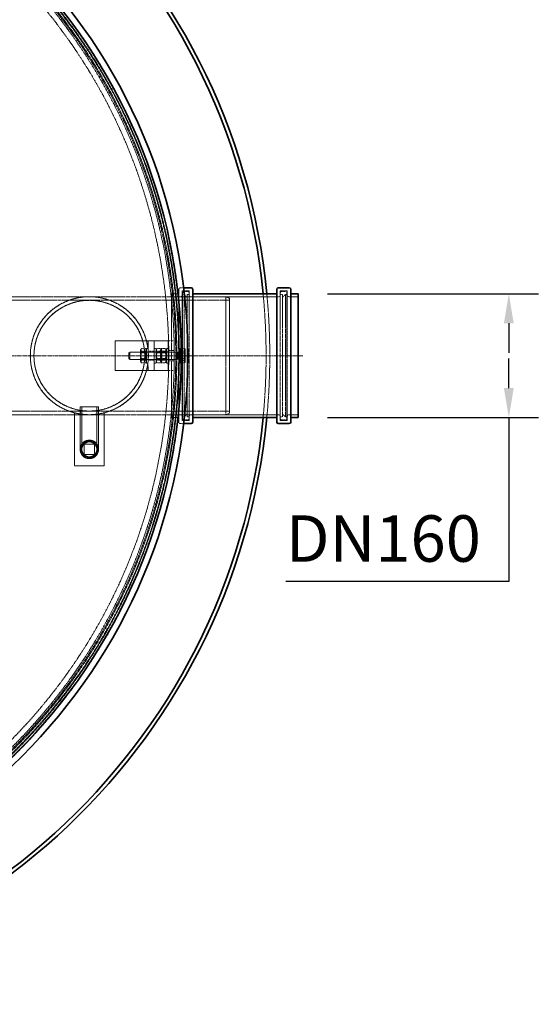
# Model space of a CAD drawing. Units: millimetres. Extents: x 237238 to 259213, y 160248 to 174542.
# Drawn here: x 240131 to 240834, y 167929 to 169264 of the extents above; entities that cross this region are included whole.
import ezdxf

# ---------------------------------------------------------------- set-up
doc = ezdxf.new("R2010")
doc.units = ezdxf.units.MM
for name, pattern in [('CHAIN', [0.3543, 0.2362, -0.0295, 0.0591, -0.0295]), ('DASH_DOT', [0.182, 0.1181, -0.0295, 0.0049, -0.0295]), ('DASHED_SPACE', [0.2067, 0.1654, -0.0413])]:
    doc.linetypes.add(name, pattern=pattern)
doc.layers.get('DEFPOINTS').update_dxf_attribs({"color": 250})
doc.layers.add('Center Mark (ISO)', color=1, linetype='DASH_DOT', lineweight=9, true_color=0xff0000)
doc.layers.add('Hidden (ISO)', color=7, linetype='DASHED_SPACE', lineweight=9, true_color=0x0080c0)
doc.layers.add('kote', color=252, linetype='Continuous', lineweight=9)
doc.layers.add('Visible (ISO)', color=7, linetype='Continuous', lineweight=35)
doc.styles.get("Standard").update_dxf_attribs({"font": 'ISOCP.SHX'})
doc.styles.add('Styl textu40', font='arial.ttf')
doc.dimstyles.new('VARIABEL-ST', dxfattribs={"dimscale": 40, "dimtxt": 7, "dimasz": 2.5, "dimexe": 1, "dimexo": 1, "dimgap": 0.6, "dimtad": 1, "dimdsep": 46, "dimtxsty": 'Standard', "dimcen": 0, "dimclrd": 256, "dimclre": 256, "dimclrt": 5, "dimadec": 0, "dimazin": 0, "dimtp": 0.1, "dimtm": 0.1, "dimtfac": 0.71, "dimtdec": 3, "dimtmove": 0, "dimatfit": 3, "dimfxl": 1, "dimtzin": 0, "dimarcsym": 0})

# ---------------------------------------------------------------- blocks, each defined once
blk = doc.blocks.new('*D452')
at = {"layer": 'DEFPOINTS', "color": 0, "transparency": 16777216}
for p in [(240508.2, 168892.4), (240508.2, 168724.4), (240793.9, 168724.4)]:
    blk.add_point(p, dxfattribs=at)
at = {"layer": 'kote', "lineweight": -2, "transparency": 16777216}
for p, q in [((240548.2, 168892.4), (240833.9, 168892.4)), ((240793.9, 168852.4), (240793.9, 168812.4)), ((240793.9, 168764.4), (240793.9, 168804.4)), ((240548.2, 168724.4), (240833.9, 168724.4)), ((240793.9, 168724.4), (240793.9, 168684.4)), ((240793.9, 168684.4), (240793.9, 168502.4)), ((240793.9, 168502.4), (240491.6, 168502.4))]:
    blk.add_line(p, q, dxfattribs=at)
at = {"layer": 'kote', "transparency": 16777216}
for points in [[(240787.2, 168852.4), (240800.5, 168852.4), (240793.9, 168892.4)], [(240787.2, 168764.4), (240800.5, 168764.4), (240793.9, 168724.4)]]:
    blk.add_solid(points, dxfattribs=at)
at = {"layer": 'kote', "transparency": 16777216, "insert": (240491.6, 168592), "char_height": 60, "attachment_point": 1, "style": 'Styl textu40'}
blk.add_mtext(' \\fTahoma|b0|i0;\\H63.0000;DN160', dxfattribs=at)

msp = doc.modelspace()

# ---------------------------------------------------------------- linework, layer by layer
at = {"layer": 'Center Mark (ISO)', "color": 1, "linetype": 'CHAIN', "ltscale": 23.990969}
msp.add_line((240514.7, 168808.4), (238665.7, 168808.4), dxfattribs=at)
at = {"layer": 'Hidden (ISO)', "color": 0, "ltscale": 11.821292}
msp.add_line((240336.2, 168724.4), (240336.2, 168892.4), dxfattribs=at)
at = {"layer": 'Hidden (ISO)', "color": 0, "ltscale": 1.058065}
for p, q in [((240336.2, 168892.4), (240346.2, 168892.4)), ((240336.2, 168724.4), (240346.2, 168724.4))]:
    msp.add_line(p, q, dxfattribs=at)
at = {"layer": 'Hidden (ISO)', "color": 0, "ltscale": 11.767903}
for p, q in [((240346.2, 168818.4), (240346.2, 168898.4)), ((240346.2, 168718.4), (240346.2, 168798.4))]:
    msp.add_line(p, q, dxfattribs=at)
at = {"layer": 'Hidden (ISO)', "color": 0, "ltscale": 0.510169}
for p, q in [((240348.2, 168900.4), (240353.1, 168900.4)), ((240348.2, 168716.4), (240353.1, 168716.4))]:
    msp.add_line(p, q, dxfattribs=at)
at = {"layer": 'Hidden (ISO)', "color": 0, "ltscale": 12.384211}
for p, q in [((240350.9, 168720.4), (240350.9, 168896.4)), ((240360.5, 168720.4), (240360.5, 168896.4)), ((240483.9, 168720.4), (240483.9, 168896.4)), ((240493.5, 168720.4), (240493.5, 168896.4))]:
    msp.add_line(p, q, dxfattribs=at)
at = {"layer": 'Hidden (ISO)', "color": 0, "ltscale": 1.015738}
for p, q in [((240350.9, 168896.4), (240360.5, 168896.4)), ((240483.9, 168896.4), (240493.5, 168896.4)), ((240350.9, 168720.4), (240360.5, 168720.4)), ((240483.9, 168720.4), (240493.5, 168720.4))]:
    msp.add_line(p, q, dxfattribs=at)
at = {"layer": 'Hidden (ISO)', "color": 0, "ltscale": 11.962021}
for p, q in [((240351.5, 168723.4), (240351.5, 168893.4)), ((240492.9, 168893.4), (240492.9, 168723.4))]:
    msp.add_line(p, q, dxfattribs=at)
at = {"layer": 'Hidden (ISO)', "color": 0, "ltscale": 0.211533}
for p, q in [((240351.5, 168891.4), (240353.5, 168891.4)), ((240492.9, 168891.4), (240490.9, 168891.4)), ((240351.5, 168725.4), (240353.5, 168725.4)), ((240492.9, 168725.4), (240490.9, 168725.4))]:
    msp.add_line(p, q, dxfattribs=at)
at = {"layer": 'Hidden (ISO)', "color": 0, "ltscale": 0.528982}
for p, q in [((240353.5, 168895.4), (240358.5, 168895.4)), ((240490.9, 168895.4), (240485.9, 168895.4)), ((240353.5, 168721.4), (240358.5, 168721.4)), ((240490.9, 168721.4), (240485.9, 168721.4))]:
    msp.add_line(p, q, dxfattribs=at)
at = {"layer": 'Hidden (ISO)', "color": 0, "ltscale": 11.680562}
for p, q in [((240353.5, 168725.4), (240353.5, 168891.4)), ((240357.5, 168725.4), (240357.5, 168891.4)), ((240486.9, 168891.4), (240486.9, 168725.4)), ((240490.9, 168891.4), (240490.9, 168725.4))]:
    msp.add_line(p, q, dxfattribs=at)
at = {"layer": 'Hidden (ISO)', "color": 0, "ltscale": 0.598488}
for p, q in [((240357.5, 168887.4), (240353.5, 168891.4)), ((240486.9, 168887.4), (240490.9, 168891.4)), ((240357.5, 168729.4), (240353.5, 168725.4)), ((240486.9, 168729.4), (240490.9, 168725.4))]:
    msp.add_line(p, q, dxfattribs=at)
at = {"layer": 'Hidden (ISO)', "color": 0, "ltscale": 0.317349}
for p, q in [((240357.5, 168891.4), (240360.5, 168891.4)), ((240486.9, 168891.4), (240483.9, 168891.4)), ((240357.5, 168725.4), (240360.5, 168725.4)), ((240486.9, 168725.4), (240483.9, 168725.4))]:
    msp.add_line(p, q, dxfattribs=at)
at = {"layer": 'Hidden (ISO)', "color": 0, "ltscale": 12.094821}
msp.add_line((239865, 168883.5), (240225, 168883.5), dxfattribs=at)
at = {"layer": 'Hidden (ISO)', "color": 0, "ltscale": 12.192183}
msp.add_line((239952.8, 168888.4), (240225, 168888.4), dxfattribs=at)
at = {"layer": 'Hidden (ISO)', "color": 0, "ltscale": 12.430791}
for p, q in [((240225, 168888.4), (240410, 168888.4)), ((240225, 168728.4), (240410, 168728.4))]:
    msp.add_line(p, q, dxfattribs=at)
at = {"layer": 'Hidden (ISO)', "color": 0, "ltscale": 12.766758}
for p, q in [((240225, 168883.5), (240415, 168883.5)), ((240225, 168733.3), (240415, 168733.3))]:
    msp.add_line(p, q, dxfattribs=at)
at = {"layer": 'Hidden (ISO)', "color": 0, "ltscale": 0.638413}
for p, q in [((240336, 168888.4), (240342, 168888.4)), ((240336, 168728.4), (240342, 168728.4))]:
    msp.add_line(p, q, dxfattribs=at)
at = {"layer": 'Hidden (ISO)', "color": 0, "ltscale": 1.343769}
for p, q in [((240336.2, 168888.4), (240348.9, 168888.4)), ((240495.5, 168888.4), (240508.2, 168888.4)), ((240336.2, 168728.4), (240348.9, 168728.4)), ((240495.5, 168728.4), (240508.2, 168728.4))]:
    msp.add_line(p, q, dxfattribs=at)
at = {"layer": 'Hidden (ISO)', "color": 0, "ltscale": 10.6972}
for p, q in [((240362.5, 168888.4), (240481.9, 168888.4)), ((240362.5, 168728.4), (240481.9, 168728.4))]:
    msp.add_line(p, q, dxfattribs=at)
at = {"layer": 'Hidden (ISO)', "color": 0, "ltscale": 11.258373}
msp.add_line((240410, 168728.4), (240410, 168888.4), dxfattribs=at)
at = {"layer": 'Hidden (ISO)', "color": 0, "ltscale": 0.569739}
for p, q in [((240415, 168886.4), (240410, 168888.4)), ((240415, 168730.4), (240410, 168728.4))]:
    msp.add_line(p, q, dxfattribs=at)
at = {"layer": 'Hidden (ISO)', "color": 0, "ltscale": 10.976913}
msp.add_line((240415, 168886.4), (240415, 168730.4), dxfattribs=at)
at = {"layer": 'Hidden (ISO)', "color": 0, "ltscale": 6.772155}
for p, q in [((240324, 168828.4), (240260, 168828.4)), ((240324, 168788.4), (240260, 168788.4))]:
    msp.add_line(p, q, dxfattribs=at)
at = {"layer": 'Hidden (ISO)', "color": 0, "ltscale": 4.232559}
for p, q in [((240260, 168828.4), (240260, 168788.4)), ((240313, 168828.4), (240313, 168788.4)), ((240332, 168828.4), (240332, 168788.4)), ((240340, 168788.4), (240340, 168828.4)), ((240205, 168658.9), (240245, 168658.9))]:
    msp.add_line(p, q, dxfattribs=at)
at = {"layer": 'Hidden (ISO)', "color": 0, "ltscale": 0.846432}
for p, q in [((240305, 168828.4), (240313, 168828.4)), ((240305, 168828.4), (240313, 168828.4)), ((240332, 168828.4), (240340, 168828.4)), ((240305, 168814.4), (240313, 168814.4)), ((240340, 168815.4), (240332, 168815.4)), ((240305, 168802.4), (240313, 168802.4)), ((240340, 168801.4), (240332, 168801.4)), ((240305, 168788.4), (240313, 168788.4)), ((240305, 168788.4), (240313, 168788.4)), ((240332, 168788.4), (240340, 168788.4))]:
    msp.add_line(p, q, dxfattribs=at)
at = {"layer": 'Hidden (ISO)', "color": 0, "ltscale": 2.116192}
msp.add_line((240305, 168828.4), (240305, 168808.4), dxfattribs=at)
at = {"layer": 'Hidden (ISO)', "color": 0, "ltscale": 1.329629}
for p, q in [((240332, 168828.4), (240324, 168828.4)), ((240332, 168788.4), (240324, 168788.4))]:
    msp.add_line(p, q, dxfattribs=at)
at = {"layer": 'Hidden (ISO)', "color": 0, "ltscale": 0.137609}
for p, q in [((240278.7, 168812.5), (240279.7, 168813.4)), ((240278.7, 168812.5), (240279.7, 168813.4)), ((240278.7, 168804.4), (240279.7, 168803.4)), ((240278.7, 168804.4), (240279.7, 168803.4))]:
    msp.add_line(p, q, dxfattribs=at)
at = {"layer": 'Hidden (ISO)', "color": 0, "ltscale": 1.356166}
msp.add_line((240278.7, 168804.4), (240278.7, 168812.5), dxfattribs=at)
at = {"layer": 'Hidden (ISO)', "color": 0, "ltscale": 1.662061}
for p, q in [((240279.7, 168813.4), (240279.7, 168803.4)), ((240344.2, 168813.4), (240344.2, 168803.4))]:
    msp.add_line(p, q, dxfattribs=at)
at = {"layer": 'Hidden (ISO)', "color": 0, "ltscale": 6.833499}
for p, q in [((240344.2, 168813.4), (240279.7, 168813.4)), ((240344.2, 168813.4), (240279.7, 168813.4)), ((240344.2, 168803.4), (240279.7, 168803.4)), ((240344.2, 168803.4), (240279.7, 168803.4))]:
    msp.add_line(p, q, dxfattribs=at)
at = {"layer": 'Hidden (ISO)', "color": 0, "ltscale": 0.182629}
for p, q in [((240294.5, 168816.1), (240295.3, 168817.6)), ((240302.5, 168816.1), (240301.6, 168817.6)), ((240315.5, 168816.1), (240316.3, 168817.6)), ((240321.5, 168816.1), (240322.3, 168817.6)), ((240323.5, 168816.1), (240322.6, 168817.6)), ((240329.5, 168816.1), (240328.6, 168817.6)), ((240294.5, 168800.8), (240295.3, 168799.3)), ((240302.5, 168800.8), (240301.6, 168799.3)), ((240315.5, 168800.8), (240316.3, 168799.3)), ((240321.5, 168800.8), (240322.3, 168799.3)), ((240323.5, 168800.8), (240322.6, 168799.3)), ((240329.5, 168800.8), (240328.6, 168799.3))]:
    msp.add_line(p, q, dxfattribs=at)
at = {"layer": 'Hidden (ISO)', "color": 0, "ltscale": 2.543007}
for p, q in [((240294.5, 168816.1), (240294.5, 168800.8)), ((240321.5, 168816.1), (240321.5, 168800.8)), ((240323.5, 168800.8), (240323.5, 168816.1))]:
    msp.add_line(p, q, dxfattribs=at)
at = {"layer": 'Hidden (ISO)', "color": 0, "ltscale": 0.099103}
for p, q in [((240294.9, 168812.6), (240294.5, 168813.4)), ((240302, 168812.6), (240302.5, 168813.4)), ((240315.9, 168812.6), (240315.5, 168813.4)), ((240321.9, 168812.6), (240321.5, 168813.4)), ((240323, 168812.6), (240323.5, 168813.4)), ((240329, 168812.6), (240329.5, 168813.4)), ((240294.9, 168804.2), (240294.5, 168803.4)), ((240302, 168804.2), (240302.5, 168803.4)), ((240315.9, 168804.2), (240315.5, 168803.4)), ((240321.9, 168804.2), (240321.5, 168803.4)), ((240323, 168804.2), (240323.5, 168803.4)), ((240329, 168804.2), (240329.5, 168803.4))]:
    msp.add_line(p, q, dxfattribs=at)
at = {"layer": 'Hidden (ISO)', "color": 0, "ltscale": 1.392126}
for p, q in [((240294.9, 168804.2), (240294.9, 168812.6)), ((240302, 168812.6), (240302, 168804.2)), ((240315.9, 168804.2), (240315.9, 168812.6)), ((240321.9, 168804.2), (240321.9, 168812.6)), ((240323, 168812.6), (240323, 168804.2)), ((240329, 168812.6), (240329, 168804.2))]:
    msp.add_line(p, q, dxfattribs=at)
at = {"layer": 'Hidden (ISO)', "color": 0, "ltscale": 0.747229}
for p, q in [((240294.9, 168812.6), (240302, 168812.6)), ((240323, 168812.6), (240315.9, 168812.6)), ((240321.9, 168812.6), (240329, 168812.6)), ((240294.9, 168804.2), (240302, 168804.2)), ((240323, 168804.2), (240315.9, 168804.2)), ((240321.9, 168804.2), (240329, 168804.2))]:
    msp.add_line(p, q, dxfattribs=at)
at = {"layer": 'Hidden (ISO)', "color": 0, "ltscale": 0.581904}
for p, q in [((240295.7, 168818.1), (240301.2, 168818.1)), ((240295.7, 168814.5), (240301.2, 168814.5)), ((240295.7, 168812.1), (240301.2, 168812.1)), ((240322.2, 168818.1), (240316.7, 168818.1)), ((240322.2, 168814.5), (240316.7, 168814.5)), ((240322.2, 168812.1), (240316.7, 168812.1)), ((240322.7, 168818.1), (240328.2, 168818.1)), ((240322.7, 168814.5), (240328.2, 168814.5)), ((240322.7, 168812.1), (240328.2, 168812.1)), ((240295.7, 168804.8), (240301.2, 168804.8)), ((240295.7, 168802.3), (240301.2, 168802.3)), ((240295.7, 168798.7), (240301.2, 168798.7)), ((240322.2, 168804.8), (240316.7, 168804.8)), ((240322.2, 168802.3), (240316.7, 168802.3)), ((240322.2, 168798.7), (240316.7, 168798.7)), ((240322.7, 168804.8), (240328.2, 168804.8)), ((240322.7, 168802.3), (240328.2, 168802.3)), ((240322.7, 168798.7), (240328.2, 168798.7))]:
    msp.add_line(p, q, dxfattribs=at)
at = {"layer": 'Hidden (ISO)', "color": 0, "ltscale": 3.324223}
for p, q in [((240302.5, 168798.4), (240302.5, 168818.4)), ((240315.5, 168818.4), (240315.5, 168798.4)), ((240329.5, 168798.4), (240329.5, 168818.4)), ((240346.2, 168798.4), (240346.2, 168818.4)), ((240348.7, 168798.4), (240348.7, 168818.4))]:
    msp.add_line(p, q, dxfattribs=at)
at = {"layer": 'Hidden (ISO)', "color": 0, "ltscale": 0.264441}
for p, q in [((240305, 168818.4), (240302.5, 168818.4)), ((240305, 168813.7), (240302.5, 168813.7)), ((240313, 168818.4), (240315.5, 168818.4)), ((240313, 168813.7), (240315.5, 168813.7)), ((240332, 168818.4), (240329.5, 168818.4)), ((240332, 168813.7), (240329.5, 168813.7)), ((240348.7, 168818.4), (240346.2, 168818.4)), ((240348.7, 168818.4), (240346.2, 168818.4)), ((240348.7, 168813.7), (240346.2, 168813.7)), ((240348.7, 168813.7), (240346.2, 168813.7)), ((240305, 168803.2), (240302.5, 168803.2)), ((240305, 168798.4), (240302.5, 168798.4)), ((240313, 168803.2), (240315.5, 168803.2)), ((240313, 168798.4), (240315.5, 168798.4)), ((240332, 168803.2), (240329.5, 168803.2)), ((240332, 168798.4), (240329.5, 168798.4)), ((240348.7, 168803.2), (240346.2, 168803.2)), ((240348.7, 168803.2), (240346.2, 168803.2)), ((240348.7, 168798.4), (240346.2, 168798.4)), ((240348.7, 168798.4), (240346.2, 168798.4))]:
    msp.add_line(p, q, dxfattribs=at)
at = {"layer": 'Hidden (ISO)', "color": 0, "ltscale": 0.106334}
for p, q in [((240345.2, 168813), (240344.2, 168813.4)), ((240345.2, 168813), (240344.2, 168813.4)), ((240345.2, 168803.8), (240344.2, 168803.4)), ((240345.2, 168803.8), (240344.2, 168803.4))]:
    msp.add_line(p, q, dxfattribs=at)
at = {"layer": 'Hidden (ISO)', "color": 0, "ltscale": 1.527111}
msp.add_line((240345.2, 168813), (240345.2, 168803.8), dxfattribs=at)
at = {"layer": 'Hidden (ISO)', "color": 0, "ltscale": 0.378694}
for p, q in [((240348.7, 168813), (240345.2, 168813)), ((240348.7, 168813), (240345.2, 168813)), ((240348.7, 168803.8), (240345.2, 168803.8)), ((240348.7, 168803.8), (240345.2, 168803.8))]:
    msp.add_line(p, q, dxfattribs=at)
at = {"layer": 'Hidden (ISO)', "color": 0, "ltscale": 0.0634}
for p, q in [((240349.3, 168816.1), (240348.7, 168816.1)), ((240349.3, 168816.1), (240348.7, 168816.1)), ((240349.3, 168800.7), (240348.7, 168800.7)), ((240349.3, 168800.7), (240348.7, 168800.7))]:
    msp.add_line(p, q, dxfattribs=at)
at = {"layer": 'Hidden (ISO)', "color": 0, "ltscale": 0.533301}
for p, q in [((240349.3, 168818.2), (240354.4, 168818.2)), ((240349.3, 168818.1), (240354.4, 168818.1)), ((240349.3, 168814.7), (240354.4, 168814.7)), ((240349.3, 168814.5), (240354.4, 168814.5)), ((240349.3, 168812.1), (240354.4, 168812.1)), ((240349.3, 168811.8), (240354.4, 168811.8)), ((240349.3, 168805), (240354.4, 168805)), ((240349.3, 168804.8), (240354.4, 168804.8)), ((240349.3, 168802.4), (240354.4, 168802.4)), ((240349.3, 168802.1), (240354.4, 168802.1)), ((240349.3, 168798.8), (240354.4, 168798.8)), ((240349.3, 168798.7), (240354.4, 168798.7))]:
    msp.add_line(p, q, dxfattribs=at)
at = {"layer": 'Hidden (ISO)', "color": 0, "ltscale": 0.007966}
msp.add_line((240349.3, 168818.1), (240349.3, 168818.2), dxfattribs=at)
at = {"layer": 'Hidden (ISO)', "color": 0, "ltscale": 1.038484}
for p, q in [((240349.3, 168811.8), (240349.3, 168818.1)), ((240349.3, 168802.1), (240349.3, 168811.8)), ((240349.3, 168798.8), (240349.3, 168802.1))]:
    msp.add_line(p, q, dxfattribs=at)
at = {"layer": 'Hidden (ISO)', "color": 0, "ltscale": 0.08126}
for p, q in [((240355.1, 168816.9), (240354.7, 168817.6)), ((240355.1, 168799.9), (240354.7, 168799.3))]:
    msp.add_line(p, q, dxfattribs=at)
at = {"layer": 'Hidden (ISO)', "color": 0, "ltscale": 0.067881}
for p, q in [((240355.1, 168816.9), (240354.8, 168817.5)), ((240355.1, 168799.9), (240354.8, 168799.4))]:
    msp.add_line(p, q, dxfattribs=at)
at = {"layer": 'Hidden (ISO)', "color": 0, "ltscale": 0.624879}
msp.add_line((240355.1, 168815), (240355.1, 168816.9), dxfattribs=at)
at = {"layer": 'Hidden (ISO)', "color": 0, "ltscale": 0.316666}
msp.add_line((240355.1, 168816.4), (240355.1, 168816.9), dxfattribs=at)
at = {"layer": 'Hidden (ISO)', "color": 0, "ltscale": 0.941791}
for p, q in [((240355.1, 168807), (240355.1, 168815)), ((240355.1, 168800.5), (240355.1, 168807))]:
    msp.add_line(p, q, dxfattribs=at)
at = {"layer": 'Hidden (ISO)', "color": 0, "ltscale": 11.607671}
for p, q in [((240145, 168808.4), (240145, 168808.4)), ((240149.9, 168808.4), (240149.9, 168808.4)), ((240300.1, 168808.4), (240300.1, 168808.4))]:
    msp.add_line(p, q, dxfattribs=at)
at = {"layer": 'Hidden (ISO)', "color": 0, "ltscale": 0.006243}
msp.add_line((240278.7, 168804.4), (240278.7, 168804.4), dxfattribs=at)
at = {"layer": 'Hidden (ISO)', "color": 0, "ltscale": 0.006925}
msp.add_line((240279.7, 168803.4), (240279.7, 168803.4), dxfattribs=at)
at = {"layer": 'Hidden (ISO)', "color": 0, "ltscale": 2.116232}
msp.add_line((240305, 168808.4), (240305, 168788.4), dxfattribs=at)
at = {"layer": 'Hidden (ISO)', "color": 0, "ltscale": 11.843967}
msp.add_line((240305, 168808.4), (240305, 168808.4), dxfattribs=at)
at = {"layer": 'Hidden (ISO)', "color": 0, "ltscale": 0.00718}
msp.add_line((240344.2, 168803.4), (240344.2, 168803.4), dxfattribs=at)
at = {"layer": 'Hidden (ISO)', "color": 0, "ltscale": 0.006882}
msp.add_line((240345.2, 168803.8), (240345.2, 168803.8), dxfattribs=at)
at = {"layer": 'Hidden (ISO)', "color": 0, "ltscale": 0.01022}
msp.add_line((240348.7, 168798.4), (240348.7, 168798.4), dxfattribs=at)
at = {"layer": 'Hidden (ISO)', "color": 0, "ltscale": 0.013449}
msp.add_line((240349.3, 168798.7), (240349.3, 168798.8), dxfattribs=at)
at = {"layer": 'Hidden (ISO)', "color": 0, "ltscale": 0.316813}
msp.add_line((240355.1, 168799.9), (240355.1, 168800.5), dxfattribs=at)
at = {"layer": 'Hidden (ISO)', "color": 0, "ltscale": 0.009447}
msp.add_line((240355.1, 168799.9), (240355.1, 168799.9), dxfattribs=at)
at = {"layer": 'Hidden (ISO)', "color": 0, "ltscale": 13.438693}
for p, q in [((240305, 168788.4), (240305, 168788.4)), ((240313, 168788.4), (240313, 168788.4))]:
    msp.add_line(p, q, dxfattribs=at)
at = {"layer": 'Hidden (ISO)', "color": 0, "ltscale": 12.094826}
msp.add_line((239865, 168733.3), (240225, 168733.3), dxfattribs=at)
at = {"layer": 'Hidden (ISO)', "color": 0, "ltscale": 9.681279}
for p, q in [((240205, 168731), (240205, 168658.9)), ((240245, 168658.9), (240245, 168731))]:
    msp.add_line(p, q, dxfattribs=at)
at = {"layer": 'Hidden (ISO)', "color": 0, "ltscale": 4.155303}
msp.add_line((240212.5, 168738.9), (240237.5, 168738.9), dxfattribs=at)
at = {"layer": 'Hidden (ISO)', "color": 0, "ltscale": 6.084342}
for p, q in [((240212.5, 168681.4), (240212.5, 168738.9)), ((240214.8, 168681.4), (240214.8, 168738.9)), ((240235.2, 168681.4), (240235.2, 168738.9)), ((240237.5, 168681.4), (240237.5, 168738.9))]:
    msp.add_line(p, q, dxfattribs=at)
at = {"layer": 'Hidden (ISO)', "color": 0, "ltscale": 0.524729}
for p, q in [((240213, 168729.3), (240213, 168734.3)), ((240237, 168729.3), (240237, 168734.3))]:
    msp.add_line(p, q, dxfattribs=at)
at = {"layer": 'Hidden (ISO)', "color": 0, "ltscale": 3.390709}
msp.add_line((240214.8, 168738.9), (240235.2, 168738.9), dxfattribs=at)
at = {"layer": 'Hidden (ISO)', "color": 0, "ltscale": 12.192218}
msp.add_line((239952.8, 168728.4), (240225, 168728.4), dxfattribs=at)
at = {"layer": 'Hidden (ISO)', "color": 0, "ltscale": 14.446595}
for p, q in [((240212.5, 168681.4), (240212.5, 168681.4)), ((240214.8, 168681.4), (240214.8, 168681.4))]:
    msp.add_line(p, q, dxfattribs=at)
at = {"layer": 'Hidden (ISO)', "color": 0, "ltscale": 1.481331}
for p, q in [((240218, 168674.4), (240218, 168688.4)), ((240218, 168688.4), (240232, 168688.4)), ((240232, 168688.4), (240232, 168674.4)), ((240232, 168674.4), (240218, 168674.4))]:
    msp.add_line(p, q, dxfattribs=at)
at = {"layer": 'Hidden (ISO)', "color": 0, "ltscale": 14.446594}
msp.add_line((240235.2, 168681.4), (240235.2, 168681.4), dxfattribs=at)
at = {"layer": 'Hidden (ISO)', "color": 0, "ltscale": 2.117411}
msp.add_line((240237.5, 168681.4), (240237.5, 168681.4), dxfattribs=at)
at = {"layer": 'Hidden (ISO)', "color": 0, "ltscale": 10.68226}
msp.add_line((240237.5, 168681.4), (240237.5, 168681.4), dxfattribs=at)
at = {"layer": 'Hidden (ISO)', "color": 0, "ltscale": 11.562654}
msp.add_circle((239590.2, 168808.4), 760, dxfattribs=at)
at = {"layer": 'Hidden (ISO)', "color": 0, "ltscale": 11.620221}
msp.add_circle((239590.2, 168808.4), 756.9, dxfattribs=at)
at = {"layer": 'Hidden (ISO)', "color": 0, "ltscale": 11.606359}
msp.add_circle((239590.2, 168808.4), 756, dxfattribs=at)
at = {"layer": 'Hidden (ISO)', "color": 0, "ltscale": 11.567978}
msp.add_circle((239590.2, 168808.4), 753.5, dxfattribs=at)
at = {"layer": 'Hidden (ISO)', "color": 0, "ltscale": 11.566541}
msp.add_circle((239590.2, 168808.4), 753.4, dxfattribs=at)
at = {"layer": 'Hidden (ISO)', "color": 0, "ltscale": 11.650867}
msp.add_circle((239590.2, 168808.4), 752, dxfattribs=at)
at = {"layer": 'Hidden (ISO)', "color": 0, "ltscale": 11.619881}
msp.add_circle((239590.2, 168808.4), 750, dxfattribs=at)
at = {"layer": 'Hidden (ISO)', "color": 0, "ltscale": 11.610197}
msp.add_circle((239590.2, 168808.4), 742.5, dxfattribs=at)
at = {"layer": 'Hidden (ISO)', "color": 0, "ltscale": 11.734506}
msp.add_circle((240225, 168808.4), 80, dxfattribs=at)
at = {"layer": 'Hidden (ISO)', "color": 0, "ltscale": 11.863134}
msp.add_circle((240225, 168808.4), 75.1, dxfattribs=at)
at = {"layer": 'Hidden (ISO)', "color": 0, "ltscale": 10.554725}
msp.add_circle((240225, 168681.4), 12.5, dxfattribs=at)
msp.add_circle((240225, 168681.4), 12.5, dxfattribs=at)
at = {"layer": 'Hidden (ISO)', "color": 0, "ltscale": 10.083852}
msp.add_circle((240225, 168681.4), 11.9, dxfattribs=at)
at = {"layer": 'Hidden (ISO)', "color": 0, "ltscale": 9.028379}
msp.add_circle((240225, 168681.4), 10.7, dxfattribs=at)
at = {"layer": 'Hidden (ISO)', "color": 0, "ltscale": 6.796478}
msp.add_circle((240225, 168681.4), 10.2, dxfattribs=at)
at = {"layer": 'Hidden (ISO)', "color": 0, "ltscale": 6.781518}
msp.add_circle((240225, 168681.4), 10.2, dxfattribs=at)
at = {"layer": 'Hidden (ISO)', "color": 0, "ltscale": 0.332332}
for centre, start, end in [((240348.2, 168898.4), 90, 180), ((240348.9, 168890.4), 270, 0), ((240353.5, 168893.4), 90, 180), ((240358.5, 168893.4), 0, 90), ((240362.5, 168890.4), 180, 270), ((240481.9, 168890.4), 270, 0), ((240485.9, 168893.4), 90, 180), ((240490.9, 168893.4), 0, 90), ((240495.5, 168890.4), 180, 270), ((240348.2, 168718.4), 180, 270), ((240348.9, 168726.4), 0, 90), ((240353.5, 168723.4), 180, 270), ((240358.5, 168723.4), 270, 0), ((240362.5, 168726.4), 90, 180), ((240481.9, 168726.4), 0, 90), ((240485.9, 168723.4), 180, 270), ((240490.9, 168723.4), 270, 0), ((240495.5, 168726.4), 90, 180)]:
    msp.add_arc(centre, 2, start, end, dxfattribs=at)
at = {"layer": 'Hidden (ISO)', "color": 0, "ltscale": 11.305933}
msp.add_arc((239590.2, 168808.4), 874.5, 354.488, 5.512, dxfattribs=at)
at = {"layer": 'Hidden (ISO)', "color": 0, "ltscale": 11.305735}
msp.add_arc((239590.2, 168808.4), 879.5, 354.5194, 5.4806, dxfattribs=at)
at = {"layer": 'Hidden (ISO)', "color": 0, "ltscale": 4.277937}
msp.add_arc((240225, 168808.4), 80, 255.5225, 284.4775, dxfattribs=at)
msp.add_arc((240225, 168808.4), 80, 255.5225, 284.4775, dxfattribs=at)
at = {"layer": 'Hidden (ISO)', "color": 0, "ltscale": 11.734506}
for major_axis in [(56.6, -56.6), (-56.6, 56.6), (56.6, -56.6)]:
    msp.add_ellipse((240225, 168808.4), major_axis=major_axis, ratio=0.999999, dxfattribs=at)
at = {"layer": 'Hidden (ISO)', "color": 0, "ltscale": 11.863134}
for major_axis in [(-53.1, 53.1), (53.1, -53.1), (-53.1, 53.1)]:
    msp.add_ellipse((240225, 168808.4), major_axis=major_axis, ratio=0.999999, dxfattribs=at)
at = {"layer": 'Hidden (ISO)', "color": 0, "ltscale": 12.834616}
msp.add_ellipse((240225, 168681.4), major_axis=(0, -12.5), ratio=0.999999, dxfattribs=at)
msp.add_ellipse((240225, 168681.4), major_axis=(0, -12.5), ratio=0.999999, dxfattribs=at)
at = {"layer": 'Hidden (ISO)', "color": 0, "ltscale": 10.473046}
msp.add_ellipse((240225, 168681.4), major_axis=(0, -10.2), ratio=0.999999, dxfattribs=at)
msp.add_ellipse((240225, 168681.4), major_axis=(0, -10.2), ratio=0.999999, dxfattribs=at)
at = {"layer": 'Hidden (ISO)', "color": 0, "ltscale": 1.054394}
for points in [[(240295.7, 168818.1), (240294.3, 168815.1), (240295.7, 168812.1)], [(240295.7, 168814.5), (240294.3, 168816.3), (240295.7, 168818.1)], [(240295.7, 168804.8), (240294.3, 168809.7), (240295.7, 168814.5)], [(240295.7, 168812.1), (240294.3, 168807.2), (240295.7, 168802.3)], [(240301.2, 168818.1), (240302.6, 168816.3), (240301.2, 168814.5)], [(240301.2, 168812.1), (240302.6, 168815.1), (240301.2, 168818.1)], [(240301.2, 168814.5), (240302.6, 168809.7), (240301.2, 168804.8)], [(240301.2, 168802.3), (240302.6, 168807.2), (240301.2, 168812.1)], [(240316.7, 168818.1), (240315.3, 168816.3), (240316.7, 168814.5)], [(240316.7, 168812.1), (240315.3, 168815.1), (240316.7, 168818.1)], [(240316.7, 168814.5), (240315.3, 168809.7), (240316.7, 168804.8)], [(240316.7, 168802.3), (240315.3, 168807.2), (240316.7, 168812.1)], [(240322.7, 168818.1), (240321.3, 168815.1), (240322.7, 168812.1)], [(240322.7, 168814.5), (240321.3, 168816.3), (240322.7, 168818.1)], [(240322.7, 168804.8), (240321.3, 168809.7), (240322.7, 168814.5)], [(240322.7, 168812.1), (240321.3, 168807.2), (240322.7, 168802.3)], [(240322.2, 168814.5), (240323.6, 168816.3), (240322.2, 168818.1)], [(240322.2, 168818.1), (240323.6, 168815.1), (240322.2, 168812.1)], [(240322.2, 168804.8), (240323.6, 168809.7), (240322.2, 168814.5)], [(240322.2, 168812.1), (240323.6, 168807.2), (240322.2, 168802.3)], [(240328.2, 168818.1), (240329.6, 168816.3), (240328.2, 168814.5)], [(240328.2, 168812.1), (240329.6, 168815.1), (240328.2, 168818.1)], [(240328.2, 168814.5), (240329.6, 168809.7), (240328.2, 168804.8)], [(240328.2, 168802.3), (240329.6, 168807.2), (240328.2, 168812.1)], [(240295.7, 168798.7), (240294.3, 168801.8), (240295.7, 168804.8)], [(240295.7, 168802.3), (240294.3, 168800.5), (240295.7, 168798.7)], [(240301.2, 168804.8), (240302.6, 168801.8), (240301.2, 168798.7)], [(240301.2, 168798.7), (240302.6, 168800.5), (240301.2, 168802.3)], [(240316.7, 168804.8), (240315.3, 168801.8), (240316.7, 168798.7)], [(240316.7, 168798.7), (240315.3, 168800.5), (240316.7, 168802.3)], [(240322.7, 168798.7), (240321.3, 168801.8), (240322.7, 168804.8)], [(240322.7, 168802.3), (240321.3, 168800.5), (240322.7, 168798.7)], [(240322.2, 168798.7), (240323.6, 168801.8), (240322.2, 168804.8)], [(240322.2, 168802.3), (240323.6, 168800.5), (240322.2, 168798.7)], [(240328.2, 168804.8), (240329.6, 168801.8), (240328.2, 168798.7)], [(240328.2, 168798.7), (240329.6, 168800.5), (240328.2, 168802.3)]]:
    msp.add_rational_spline(points, [1, 1.15470053838, 1], degree=2, dxfattribs=at)
at = {"layer": 'Hidden (ISO)', "color": 0, "ltscale": 0.527147}
for points in [[(240355.1, 168815.1), (240355.1, 168816.5), (240354.4, 168818.2)], [(240354.4, 168818.2), (240355.1, 168817.2), (240355.1, 168816.3)], [(240354.4, 168818.1), (240355.1, 168817.2), (240355.1, 168816.4)], [(240355.1, 168815), (240355.1, 168816.4), (240354.4, 168818.1)], [(240355.1, 168816.4), (240355.1, 168815.6), (240354.4, 168814.7)], [(240355.1, 168816.3), (240355.1, 168815.5), (240354.4, 168814.5)], [(240354.4, 168812.1), (240355.1, 168813.7), (240355.1, 168815.1)], [(240354.4, 168811.8), (240355.1, 168813.5), (240355.1, 168815)], [(240354.4, 168814.7), (240355.1, 168812.1), (240355.1, 168809.9)], [(240354.4, 168814.5), (240355.1, 168811.9), (240355.1, 168809.6)], [(240355.1, 168807.2), (240355.1, 168809.5), (240354.4, 168812.1)], [(240355.1, 168807), (240355.1, 168809.2), (240354.4, 168811.8)], [(240355.1, 168809.9), (240355.1, 168807.6), (240354.4, 168805)], [(240355.1, 168809.6), (240355.1, 168807.4), (240354.4, 168804.8)], [(240354.4, 168802.4), (240355.1, 168805), (240355.1, 168807.2)], [(240354.4, 168802.1), (240355.1, 168804.7), (240355.1, 168807)], [(240354.4, 168805), (240355.1, 168803.4), (240355.1, 168801.9)], [(240354.4, 168804.8), (240355.1, 168803.1), (240355.1, 168801.7)], [(240355.1, 168800.5), (240355.1, 168801.4), (240354.4, 168802.4)], [(240355.1, 168800.5), (240355.1, 168801.2), (240354.4, 168802.1)], [(240355.1, 168801.9), (240355.1, 168800.4), (240354.4, 168798.8)], [(240355.1, 168801.7), (240355.1, 168800.3), (240354.4, 168798.7)], [(240354.4, 168798.8), (240355.1, 168799.7), (240355.1, 168800.5)], [(240354.4, 168798.7), (240355.1, 168799.7), (240355.1, 168800.5)]]:
    msp.add_rational_spline(points, [1, 1.0379548493, 1], degree=2, dxfattribs=at)
at = {"layer": 'Hidden (ISO)', "color": 0, "ltscale": 10.147423}
msp.add_open_spline([(240213, 168734.3), (240213, 168734.3), (240213.3, 168734.2), (240214.5, 168734.1), (240215.4, 168733.9), (240217.5, 168733.7), (240218.9, 168733.6), (240221.8, 168733.4), (240223.5, 168733.3), (240226.5, 168733.3), (240228.1, 168733.4), (240231, 168733.6), (240232.4, 168733.7), (240234.5, 168733.9), (240235.4, 168734.1), (240236.7, 168734.2), (240237, 168734.3), (240237, 168734.3), (240236.7, 168734.2), (240235.4, 168734.1), (240234.5, 168733.9), (240232.4, 168733.7), (240231, 168733.6), (240228.1, 168733.4), (240226.5, 168733.3), (240223.5, 168733.3), (240221.8, 168733.4), (240218.9, 168733.6), (240217.5, 168733.7), (240215.4, 168733.9), (240214.5, 168734.1), (240213.3, 168734.2), (240213, 168734.3), (240213, 168734.3)], degree=3, knots=[0, 0, 0, 0, 0.452864, 0.452864, 0.905728, 0.905728, 1.358582, 1.358582, 1.811436, 1.811436, 2.26429, 2.26429, 2.717144, 2.717144, 3.170008, 3.170008, 3.622872, 3.622872, 4.075737, 4.075737, 4.528601, 4.528601, 4.981455, 4.981455, 5.434309, 5.434309, 5.887163, 5.887163, 6.340016, 6.340016, 6.792881, 6.792881, 7.245745, 7.245745, 7.245745, 7.245745], dxfattribs=at)
at = {"layer": 'Hidden (ISO)', "color": 0, "ltscale": 3.994177}
for points, knots in [([(240225, 168728.4), (240223.5, 168728.4), (240221.8, 168728.5), (240218.9, 168728.6), (240217.5, 168728.8), (240215.4, 168729), (240214.5, 168729.1), (240213.3, 168729.3), (240213, 168729.3), (240213, 168729.3), (240213, 168729.3), (240213.3, 168729.3), (240214.5, 168729.1), (240215.4, 168729), (240217.5, 168728.8), (240218.9, 168728.6), (240221.8, 168728.5), (240223.5, 168728.4), (240225, 168728.4)], [5.433106, 5.433106, 5.433106, 5.433106, 5.88586, 5.88586, 6.338615, 6.338615, 6.791378, 6.791378, 7.244141, 7.244141, 7.244141, 7.696904, 7.696904, 8.149666, 8.149666, 8.602421, 8.602421, 9.055176, 9.055176, 9.055176, 9.055176]), ([(240225, 168728.4), (240226.5, 168728.4), (240228.1, 168728.5), (240231, 168728.6), (240232.4, 168728.8), (240234.5, 168729), (240235.4, 168729.1), (240236.7, 168729.3), (240237, 168729.3), (240237, 168729.3), (240236.7, 168729.3), (240235.4, 168729.1), (240234.5, 168729), (240232.4, 168728.8), (240231, 168728.6), (240228.1, 168728.5), (240226.5, 168728.4), (240225, 168728.4)], [1.811035, 1.811035, 1.811035, 1.811035, 2.26379, 2.26379, 2.716545, 2.716545, 3.169308, 3.169308, 3.62207, 3.62207, 4.074833, 4.074833, 4.527596, 4.527596, 4.980351, 4.980351, 5.433106, 5.433106, 5.433106, 5.433106])]:
    msp.add_open_spline(points, degree=3, knots=knots, dxfattribs=at)
at = {"layer": 'Visible (ISO)', "color": 0}
for p, q in [((240353.1, 168900.4), (240363.2, 168900.4)), ((240365.2, 168898.4), (240365.2, 168718.4)), ((240365.2, 168892.4), (240479.2, 168892.4)), ((240479.2, 168718.4), (240479.2, 168898.4)), ((240481.2, 168900.4), (240496.2, 168900.4)), ((240498.2, 168898.4), (240498.2, 168718.4)), ((240498.2, 168892.4), (240508.2, 168892.4)), ((240508.2, 168724.4), (240508.2, 168892.4)), ((240365.2, 168724.4), (240479.2, 168724.4)), ((240498.2, 168724.4), (240508.2, 168724.4)), ((240353.1, 168716.4), (240363.2, 168716.4)), ((240481.2, 168716.4), (240496.2, 168716.4))]:
    msp.add_line(p, q, dxfattribs=at)
for radius in [768.3, 759.6]:
    msp.add_circle((239590.2, 168808.4), radius, dxfattribs=at)
for centre, radius, start, end in [((239590.2, 168808.4), 879.5, 5.4806, 174.5194), ((239590.2, 168808.4), 874.5, 5.512, 174.488), ((240363.2, 168898.4), 2, 0, 90), ((240481.2, 168898.4), 2, 90, 180), ((240496.2, 168898.4), 2, 0, 90), ((239590.2, 168808.4), 879.5, 185.4806, 354.5194), ((239590.2, 168808.4), 874.5, 185.512, 354.488), ((240363.2, 168718.4), 2, 270, 0), ((240481.2, 168718.4), 2, 180, 270), ((240496.2, 168718.4), 2, 270, 0)]:
    msp.add_arc(centre, radius, start, end, dxfattribs=at)

# ---------------------------------------------------------------- dimensions: what is measured, and where the dimension line sits
at = {"layer": 'kote'}
dim = msp.add_linear_dim(base=(240793.9, 168724.4), p1=(240508.2, 168892.4), p2=(240508.2, 168724.4), angle=90, text=' \\fTahoma|b0|i0;\\H63.0000;DN160', dimstyle='VARIABEL-ST', override={"dimtxt": 1.5, "dimasz": 1, "dimtoh": 1, "dimdec": 0, "dimpost": '<>', "dimtxsty": 'Styl textu40', "dimclrt": 256, "dimtofl": 0, "dimatfit": 0}, dxfattribs=at)
dim.commit()
dim.dimension.update_dxf_attribs({"geometry": '*D452', "text_midpoint": (240630.7, 168502.4), "dimtype": 160})

doc.saveas('drawing.dxf')
